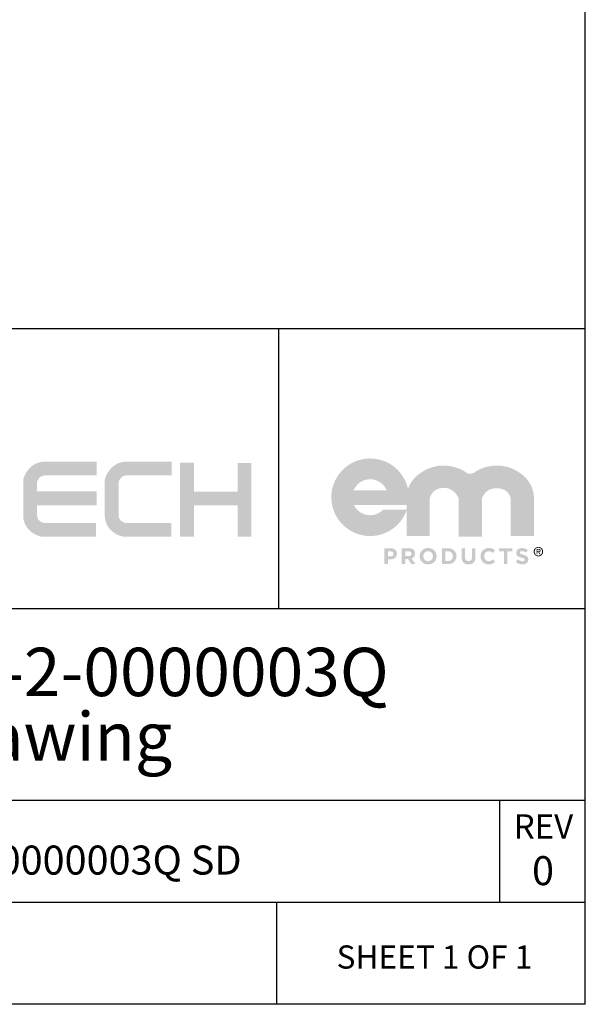
# Model space of a CAD drawing. Units: inches. Extents: x 0.5 to 10.5, y 0.5 to 7.9.
# Drawn here: x 9.3 to 10.5, y 0.5 to 2.6 of the extents above; entities that cross this region are included whole.
import ezdxf

# ---------------------------------------------------------------- set-up
doc = ezdxf.new("R2010")
doc.units = ezdxf.units.IN
doc.header["$MEASUREMENT"] = 0
for name, color, linetype in [('FORMAT', 7, 'Continuous'), ('LOGO_BLACK', 7, 'Continuous'), ('LOGO_BLUE', 152, 'Continuous')]:
    doc.layers.add(name, color=color, linetype=linetype)
doc.styles.add('SLDTEXTSTYLE0', font='TXT', dxfattribs={"width": 0.75})
doc.styles.add('SLDTEXTSTYLE2', font='TXT', dxfattribs={"width": 0.6875})

# ---------------------------------------------------------------- blocks, each defined once
blk = doc.blocks.new('SW_NOTE_1')
at = {"layer": 'FORMAT', "color": 0, "char_height": 0.104167, "attachment_point": 2, "style": 'SLDTEXTSTYLE0'}
for s, insert in [('OSCBE2T-18PF-2-0000003Q', (0.8968, 0.1343)), ('Sales Drawing', (0.879, -0.0046))]:
    blk.add_mtext(s, dxfattribs=dict(at, insert=insert))

msp = doc.modelspace()

# ---------------------------------------------------------------- hatches: boundary and pattern name
at = {"layer": 'LOGO_BLACK'}
h = msp.add_hatch(color=256, dxfattribs=at)
edge = h.paths.add_edge_path(flags=0)
edge.add_spline(control_points=[(10.389359, 1.508421), (10.389283, 1.565004), (10.389429, 1.589934)], knot_values=[0, 0, 0, 1, 1, 1], weights=[1, 1, 1], degree=2, periodic=0)
edge.add_spline(control_points=[(10.389429, 1.589934), (10.389558, 1.613399), (10.376414, 1.636225), (10.350523, 1.649833)], knot_values=[0, 0, 0, 0, 1, 1, 1, 1], weights=[1, 1, 1, 1], degree=3, periodic=0)
edge.add_spline(control_points=[(10.350523, 1.649833), (10.337245, 1.657475), (10.322136, 1.660789), (10.307116, 1.660294)], knot_values=[0, 0, 0, 0, 1, 1, 1, 1], weights=[1, 1, 1, 1], degree=3, periodic=0)
edge.add_spline(control_points=[(10.307116, 1.660294), (10.29209, 1.659799), (10.277155, 1.655479), (10.264212, 1.64785)], knot_values=[0, 0, 0, 0, 1, 1, 1, 1], weights=[1, 1, 1, 1], degree=3, periodic=0)
edge.add_spline(control_points=[(10.264212, 1.64785), (10.26346, 1.647154), (10.262734, 1.646567), (10.262006, 1.646038)], knot_values=[0, 0, 0, 0, 1, 1, 1, 1], weights=[1, 1, 1, 1], degree=3, periodic=0)
edge.add_spline(control_points=[(10.262006, 1.646038), (10.260766, 1.645393), (10.259532, 1.644787), (10.258295, 1.644286)], knot_values=[0, 0, 0, 0, 1, 1, 1, 1], weights=[1, 1, 1, 1], degree=3, periodic=0)
edge.add_spline(control_points=[(10.258295, 1.644286), (10.252661, 1.641995), (10.247018, 1.641665), (10.240342, 1.64785)], knot_values=[0, 0, 0, 0, 1, 1, 1, 1], weights=[1, 1, 1, 1], degree=3, periodic=0)
edge.add_spline(control_points=[(10.240342, 1.64785), (10.227396, 1.655479), (10.212457, 1.659799), (10.197437, 1.660294)], knot_values=[0, 0, 0, 0, 1, 1, 1, 1], weights=[1, 1, 1, 1], degree=3, periodic=0)
edge.add_spline(control_points=[(10.197437, 1.660294), (10.182411, 1.660789), (10.167308, 1.657475), (10.154028, 1.649833)], knot_values=[0, 0, 0, 0, 1, 1, 1, 1], weights=[1, 1, 1, 1], degree=3, periodic=0)
edge.add_spline(control_points=[(10.154028, 1.649833), (10.135656, 1.640184), (10.123739, 1.625875), (10.118392, 1.610002)], knot_values=[0, 0, 0, 0, 1, 1, 1, 1], weights=[1, 1, 1, 1], degree=3, periodic=0)
edge.add_spline(control_points=[(10.118392, 1.610002), (10.110201, 1.647516), (10.076747, 1.675693), (10.036812, 1.675693)], knot_values=[0, 0, 0, 0, 1, 1, 1, 1], weights=[1, 1, 1, 1], degree=3, periodic=0)
edge.add_spline(control_points=[(10.036812, 1.675693), (9.990764, 1.675693), (9.953299, 1.638232), (9.953299, 1.592182)], knot_values=[0, 0, 0, 0, 1, 1, 1, 1], weights=[1, 1, 1, 1], degree=3, periodic=0)
edge.add_spline(control_points=[(9.953299, 1.592182), (9.953299, 1.546134), (9.990764, 1.508662), (10.036812, 1.508662)], knot_values=[0, 0, 0, 0, 1, 1, 1, 1], weights=[1, 1, 1, 1], degree=3, periodic=0)
edge.add_spline(control_points=[(10.036812, 1.508662), (10.072812, 1.508662), (10.103489, 1.531592), (10.1152, 1.563586)], knot_values=[0, 0, 0, 0, 1, 1, 1, 1], weights=[1, 1, 1, 1], degree=3, periodic=0)
edge.add_spline(control_points=[(10.1152, 1.563586), (10.115226, 1.53783), (10.11519, 1.508421)], knot_values=[0, 0, 0, 1, 1, 1], weights=[1, 1, 1], degree=2, periodic=0)
edge.add_line((10.11519, 1.508421), (10.140751, 1.508421))
edge.add_line((10.140751, 1.508421), (10.165319, 1.508421))
edge.add_line((10.165319, 1.508421), (10.165319, 1.54959))
edge.add_line((10.165319, 1.54959), (10.165319, 1.590749))
edge.add_spline(control_points=[(10.165319, 1.590749), (10.166625, 1.596102), (10.170953, 1.601489)], knot_values=[0, 0, 0, 1, 1, 1], weights=[1, 1, 1], degree=2, periodic=0)
edge.add_spline(control_points=[(10.170953, 1.601489), (10.175278, 1.606869), (10.182627, 1.612288), (10.194698, 1.612411)], knot_values=[0, 0, 0, 0, 1, 1, 1, 1], weights=[1, 1, 1, 1], degree=3, periodic=0)
edge.add_spline(control_points=[(10.194698, 1.612411), (10.206769, 1.612536), (10.214861, 1.60695), (10.219935, 1.601343)], knot_values=[0, 0, 0, 0, 1, 1, 1, 1], weights=[1, 1, 1, 1], degree=3, periodic=0)
edge.add_spline(control_points=[(10.219935, 1.601343), (10.225009, 1.595731), (10.227064, 1.590086)], knot_values=[0, 0, 0, 1, 1, 1], weights=[1, 1, 1], degree=2, periodic=0)
edge.add_line((10.227064, 1.590086), (10.227064, 1.548593))
edge.add_line((10.227064, 1.548593), (10.227064, 1.507094))
edge.add_line((10.227064, 1.507094), (10.252295, 1.507094))
edge.add_line((10.252295, 1.507094), (10.252614, 1.507094))
edge.add_line((10.252614, 1.507094), (10.277485, 1.507094))
edge.add_line((10.277485, 1.507094), (10.277517, 1.507094))
edge.add_line((10.277517, 1.507094), (10.277517, 1.549249))
edge.add_line((10.277517, 1.549249), (10.277517, 1.590171))
edge.add_spline(control_points=[(10.277517, 1.590171), (10.277792, 1.590878), (10.279894, 1.596119), (10.284612, 1.601343)], knot_values=[0, 0, 0, 0, 1, 1, 1, 1], weights=[1, 1, 1, 1], degree=3, periodic=0)
edge.add_spline(control_points=[(10.284612, 1.601343), (10.28733, 1.60434), (10.290909, 1.607322), (10.295498, 1.609435)], knot_values=[0, 0, 0, 0, 1, 1, 1, 1], weights=[1, 1, 1, 1], degree=3, periodic=0)
edge.add_spline(control_points=[(10.295498, 1.609435), (10.299062, 1.610713), (10.303289, 1.611532), (10.308312, 1.611581)], knot_values=[0, 0, 0, 0, 1, 1, 1, 1], weights=[1, 1, 1, 1], degree=3, periodic=0)
edge.add_spline(control_points=[(10.308312, 1.611581), (10.315862, 1.611657), (10.322143, 1.609877), (10.327254, 1.60735)], knot_values=[0, 0, 0, 0, 1, 1, 1, 1], weights=[1, 1, 1, 1], degree=3, periodic=0)
edge.add_spline(control_points=[(10.327254, 1.60735), (10.329875, 1.605587), (10.331955, 1.603531), (10.3336, 1.601489)], knot_values=[0, 0, 0, 0, 1, 1, 1, 1], weights=[1, 1, 1, 1], degree=3, periodic=0)
edge.add_spline(control_points=[(10.3336, 1.601489), (10.337924, 1.596102), (10.339228, 1.590749)], knot_values=[0, 0, 0, 1, 1, 1], weights=[1, 1, 1], degree=2, periodic=0)
edge.add_line((10.339228, 1.590749), (10.339228, 1.54959))
edge.add_line((10.339228, 1.54959), (10.339228, 1.508421))
edge.add_line((10.339228, 1.508421), (10.363803, 1.508421))
edge.add_line((10.363803, 1.508421), (10.389359, 1.508421))
edge = h.paths.add_edge_path(flags=0)
edge.add_line((10.072429, 1.607322), (10.001197, 1.607322))
edge.add_spline(control_points=[(10.001197, 1.607322), (10.007104, 1.621157), (10.020844, 1.630879), (10.036812, 1.630879)], knot_values=[0, 0, 0, 0, 1, 1, 1, 1], weights=[1, 1, 1, 1], degree=3, periodic=0)
edge.add_spline(control_points=[(10.036812, 1.630879), (10.052782, 1.630879), (10.066519, 1.621157), (10.072429, 1.607322)], knot_values=[0, 0, 0, 0, 1, 1, 1, 1], weights=[1, 1, 1, 1], degree=3, periodic=0)
edge = h.paths.add_edge_path(flags=0)
edge.add_line((10.071934, 1.575695), (10.115177, 1.575695))
edge.add_spline(control_points=[(10.115177, 1.575695), (10.115183, 1.572454), (10.11519, 1.569049), (10.115194, 1.565554)], knot_values=[0, 0, 0, 0, 1, 1, 1, 1], weights=[1, 1, 1, 1], degree=3, periodic=0)
edge.add_line((10.115194, 1.565554), (10.064832, 1.565554))
edge.add_spline(control_points=[(10.064832, 1.565554), (10.057779, 1.558129), (10.047837, 1.553483), (10.036812, 1.553483)], knot_values=[0, 0, 0, 0, 1, 1, 1, 1], weights=[1, 1, 1, 1], degree=3, periodic=0)
edge.add_spline(control_points=[(10.036812, 1.553483), (10.021356, 1.553483), (10.007995, 1.562589), (10.0018, 1.575716)], knot_values=[0, 0, 0, 0, 1, 1, 1, 1], weights=[1, 1, 1, 1], degree=3, periodic=0)
edge.add_line((10.0018, 1.575716), (10.071826, 1.575716))
edge.add_spline(control_points=[(10.071826, 1.575716), (10.071826, 1.575706), (10.071934, 1.575695)], knot_values=[0, 0, 0, 1, 1, 1], weights=[1, 1, 1], degree=2, periodic=0)
h = msp.add_hatch(color=256, dxfattribs=at)
edge = h.paths.add_edge_path(flags=0)
edge.add_spline(control_points=[(10.399008, 1.485055), (10.404507, 1.485055), (10.409182, 1.4808), (10.409182, 1.47502)], knot_values=[0, 0, 0, 0, 1, 1, 1, 1], weights=[1, 1, 1, 1], degree=3, periodic=0)
edge.add_spline(control_points=[(10.409182, 1.47502), (10.409182, 1.469186), (10.404507, 1.464917), (10.399008, 1.464917)], knot_values=[0, 0, 0, 0, 1, 1, 1, 1], weights=[1, 1, 1, 1], degree=3, periodic=0)
edge.add_spline(control_points=[(10.399008, 1.464917), (10.393481, 1.464917), (10.388797, 1.469186), (10.388797, 1.47502)], knot_values=[0, 0, 0, 0, 1, 1, 1, 1], weights=[1, 1, 1, 1], degree=3, periodic=0)
edge.add_spline(control_points=[(10.388797, 1.47502), (10.388797, 1.4808), (10.393481, 1.485055), (10.399008, 1.485055)], knot_values=[0, 0, 0, 0, 1, 1, 1, 1], weights=[1, 1, 1, 1], degree=3, periodic=0)
edge = h.paths.add_edge_path(flags=0)
edge.add_spline(control_points=[(10.399008, 1.466604), (10.403558, 1.466604), (10.407155, 1.470162), (10.407155, 1.47502)], knot_values=[0, 0, 0, 0, 1, 1, 1, 1], weights=[1, 1, 1, 1], degree=3, periodic=0)
edge.add_spline(control_points=[(10.407155, 1.47502), (10.407155, 1.479782), (10.403558, 1.483383), (10.399008, 1.483383)], knot_values=[0, 0, 0, 0, 1, 1, 1, 1], weights=[1, 1, 1, 1], degree=3, periodic=0)
edge.add_spline(control_points=[(10.399008, 1.483383), (10.394408, 1.483383), (10.390812, 1.479782), (10.390812, 1.47502)], knot_values=[0, 0, 0, 0, 1, 1, 1, 1], weights=[1, 1, 1, 1], degree=3, periodic=0)
edge.add_spline(control_points=[(10.390812, 1.47502), (10.390812, 1.470162), (10.394408, 1.466604), (10.399008, 1.466604)], knot_values=[0, 0, 0, 0, 1, 1, 1, 1], weights=[1, 1, 1, 1], degree=3, periodic=0)
h = msp.add_hatch(color=256, dxfattribs=at)
edge = h.paths.add_edge_path(flags=0)
edge.add_spline(control_points=[(10.094456, 1.470381), (10.094456, 1.462488), (10.088315, 1.458397), (10.080666, 1.458397)], knot_values=[0, 0, 0, 0, 1, 1, 1, 1], weights=[1, 1, 1, 1], degree=3, periodic=0)
edge.add_line((10.080666, 1.458397), (10.074961, 1.458397))
edge.add_line((10.074961, 1.458397), (10.074961, 1.448156))
edge.add_line((10.074961, 1.448156), (10.067456, 1.448156))
edge.add_line((10.067456, 1.448156), (10.067456, 1.482275))
edge.add_line((10.067456, 1.482275), (10.081394, 1.482275))
edge.add_spline(control_points=[(10.081394, 1.482275), (10.089535, 1.482275), (10.094456, 1.477449), (10.094456, 1.470479)], knot_values=[0, 0, 0, 0, 1, 1, 1, 1], weights=[1, 1, 1, 1], degree=3, periodic=0)
edge.add_line((10.094456, 1.470479), (10.094456, 1.470381))
edge = h.paths.add_edge_path(flags=0)
edge.add_line((10.074961, 1.465071), (10.080907, 1.465071))
edge.add_spline(control_points=[(10.080907, 1.465071), (10.08466, 1.465071), (10.086855, 1.467314), (10.086855, 1.470235)], knot_values=[0, 0, 0, 0, 1, 1, 1, 1], weights=[1, 1, 1, 1], degree=3, periodic=0)
edge.add_line((10.086855, 1.470235), (10.086855, 1.470333))
edge.add_spline(control_points=[(10.086855, 1.470333), (10.086855, 1.473696), (10.084514, 1.475497), (10.080763, 1.475497)], knot_values=[0, 0, 0, 0, 1, 1, 1, 1], weights=[1, 1, 1, 1], degree=3, periodic=0)
edge.add_line((10.080763, 1.475497), (10.074961, 1.475497))
edge.add_line((10.074961, 1.475497), (10.074961, 1.465071))
h = msp.add_hatch(color=256, dxfattribs=at)
edge = h.paths.add_edge_path(flags=0)
edge.add_spline(control_points=[(10.133355, 1.470916), (10.133355, 1.465411), (10.130378, 1.46195), (10.126046, 1.460344)], knot_values=[0, 0, 0, 0, 1, 1, 1, 1], weights=[1, 1, 1, 1], degree=3, periodic=0)
edge.add_line((10.126046, 1.460344), (10.134379, 1.448158))
edge.add_line((10.134379, 1.448158), (10.125608, 1.448158))
edge.add_line((10.125608, 1.448158), (10.118297, 1.459076))
edge.add_line((10.118297, 1.459076), (10.1124, 1.459076))
edge.add_line((10.1124, 1.459076), (10.1124, 1.448158))
edge.add_line((10.1124, 1.448158), (10.104894, 1.448158))
edge.add_line((10.104894, 1.448158), (10.104894, 1.48227))
edge.add_line((10.104894, 1.48227), (10.120492, 1.48227))
edge.add_spline(control_points=[(10.120492, 1.48227), (10.128531, 1.48227), (10.133355, 1.478033), (10.133355, 1.471012)], knot_values=[0, 0, 0, 0, 1, 1, 1, 1], weights=[1, 1, 1, 1], degree=3, periodic=0)
edge.add_line((10.133355, 1.471012), (10.133355, 1.470916))
edge = h.paths.add_edge_path(flags=0)
edge.add_line((10.1124, 1.465701), (10.12, 1.465701))
edge.add_spline(control_points=[(10.12, 1.465701), (10.123656, 1.465701), (10.125754, 1.467653), (10.125754, 1.470527)], knot_values=[0, 0, 0, 0, 1, 1, 1, 1], weights=[1, 1, 1, 1], degree=3, periodic=0)
edge.add_line((10.125754, 1.470527), (10.125754, 1.470624))
edge.add_spline(control_points=[(10.125754, 1.470624), (10.125754, 1.473844), (10.12351, 1.475499), (10.119854, 1.475499)], knot_values=[0, 0, 0, 0, 1, 1, 1, 1], weights=[1, 1, 1, 1], degree=3, periodic=0)
edge.add_line((10.119854, 1.475499), (10.1124, 1.475499))
edge.add_line((10.1124, 1.475499), (10.1124, 1.465701))
h = msp.add_hatch(color=256, dxfattribs=at)
edge = h.paths.add_edge_path(flags=0)
edge.add_spline(control_points=[(10.179761, 1.465216), (10.179761, 1.455517), (10.172111, 1.447575), (10.161587, 1.447575)], knot_values=[0, 0, 0, 0, 1, 1, 1, 1], weights=[1, 1, 1, 1], degree=3, periodic=0)
edge.add_spline(control_points=[(10.161587, 1.447575), (10.151057, 1.447575), (10.143502, 1.45542), (10.143502, 1.465118)], knot_values=[0, 0, 0, 0, 1, 1, 1, 1], weights=[1, 1, 1, 1], degree=3, periodic=0)
edge.add_line((10.143502, 1.465118), (10.143502, 1.465216))
edge.add_spline(control_points=[(10.143502, 1.465216), (10.143502, 1.474914), (10.151154, 1.482856), (10.161682, 1.482856)], knot_values=[0, 0, 0, 0, 1, 1, 1, 1], weights=[1, 1, 1, 1], degree=3, periodic=0)
edge.add_spline(control_points=[(10.161682, 1.482856), (10.172208, 1.482856), (10.179761, 1.475012), (10.179761, 1.465313)], knot_values=[0, 0, 0, 0, 1, 1, 1, 1], weights=[1, 1, 1, 1], degree=3, periodic=0)
edge.add_line((10.179761, 1.465313), (10.179761, 1.465216))
edge = h.paths.add_edge_path(flags=0)
edge.add_spline(control_points=[(10.151349, 1.465216), (10.151349, 1.459365), (10.155639, 1.454493), (10.161682, 1.454493)], knot_values=[0, 0, 0, 0, 1, 1, 1, 1], weights=[1, 1, 1, 1], degree=3, periodic=0)
edge.add_spline(control_points=[(10.161682, 1.454493), (10.167727, 1.454493), (10.171916, 1.459268), (10.171916, 1.465118)], knot_values=[0, 0, 0, 0, 1, 1, 1, 1], weights=[1, 1, 1, 1], degree=3, periodic=0)
edge.add_line((10.171916, 1.465118), (10.171916, 1.465216))
edge.add_spline(control_points=[(10.171916, 1.465216), (10.171916, 1.471066), (10.16763, 1.475939), (10.161587, 1.475939)], knot_values=[0, 0, 0, 0, 1, 1, 1, 1], weights=[1, 1, 1, 1], degree=3, periodic=0)
edge.add_spline(control_points=[(10.161587, 1.475939), (10.155542, 1.475939), (10.151349, 1.471163), (10.151349, 1.465313)], knot_values=[0, 0, 0, 0, 1, 1, 1, 1], weights=[1, 1, 1, 1], degree=3, periodic=0)
edge.add_line((10.151349, 1.465313), (10.151349, 1.465216))
h = msp.add_hatch(color=256, dxfattribs=at)
edge = h.paths.add_edge_path(flags=0)
edge.add_spline(control_points=[(10.222755, 1.465216), (10.222755, 1.455612), (10.215347, 1.448157), (10.20463, 1.448157)], knot_values=[0, 0, 0, 0, 1, 1, 1, 1], weights=[1, 1, 1, 1], degree=3, periodic=0)
edge.add_line((10.20463, 1.448157), (10.191322, 1.448157))
edge.add_line((10.191322, 1.448157), (10.191322, 1.482274))
edge.add_line((10.191322, 1.482274), (10.20463, 1.482274))
edge.add_spline(control_points=[(10.20463, 1.482274), (10.215347, 1.482274), (10.222755, 1.474914), (10.222755, 1.465313)], knot_values=[0, 0, 0, 0, 1, 1, 1, 1], weights=[1, 1, 1, 1], degree=3, periodic=0)
edge.add_line((10.222755, 1.465313), (10.222755, 1.465216))
edge = h.paths.add_edge_path(flags=0)
edge.add_line((10.198828, 1.454935), (10.20463, 1.454935))
edge.add_spline(control_points=[(10.20463, 1.454935), (10.21077, 1.454935), (10.214911, 1.459075), (10.214911, 1.465118)], knot_values=[0, 0, 0, 0, 1, 1, 1, 1], weights=[1, 1, 1, 1], degree=3, periodic=0)
edge.add_line((10.214911, 1.465118), (10.214911, 1.465216))
edge.add_spline(control_points=[(10.214911, 1.465216), (10.214911, 1.471259), (10.21077, 1.475496), (10.20463, 1.475496)], knot_values=[0, 0, 0, 0, 1, 1, 1, 1], weights=[1, 1, 1, 1], degree=3, periodic=0)
edge.add_line((10.20463, 1.475496), (10.198828, 1.475496))
edge.add_line((10.198828, 1.475496), (10.198828, 1.454935))
h = msp.add_hatch(color=256, dxfattribs=at)
edge = h.paths.add_edge_path(flags=0)
edge.add_spline(control_points=[(10.263509, 1.463022), (10.263509, 1.45269), (10.257709, 1.447623), (10.248548, 1.447623)], knot_values=[0, 0, 0, 0, 1, 1, 1, 1], weights=[1, 1, 1, 1], degree=3, periodic=0)
edge.add_spline(control_points=[(10.248548, 1.447623), (10.239387, 1.447623), (10.23378, 1.452739), (10.23378, 1.462778)], knot_values=[0, 0, 0, 0, 1, 1, 1, 1], weights=[1, 1, 1, 1], degree=3, periodic=0)
edge.add_line((10.23378, 1.462778), (10.23378, 1.482275))
edge.add_line((10.23378, 1.482275), (10.241286, 1.482275))
edge.add_line((10.241286, 1.482275), (10.241286, 1.462973))
edge.add_spline(control_points=[(10.241286, 1.462973), (10.241286, 1.457419), (10.244063, 1.45454), (10.248646, 1.45454)], knot_values=[0, 0, 0, 0, 1, 1, 1, 1], weights=[1, 1, 1, 1], degree=3, periodic=0)
edge.add_spline(control_points=[(10.248646, 1.45454), (10.253222, 1.45454), (10.256005, 1.457321), (10.256005, 1.46273)], knot_values=[0, 0, 0, 0, 1, 1, 1, 1], weights=[1, 1, 1, 1], degree=3, periodic=0)
edge.add_line((10.256005, 1.46273), (10.256005, 1.482275))
edge.add_line((10.256005, 1.482275), (10.263509, 1.482275))
edge.add_line((10.263509, 1.482275), (10.263509, 1.463022))
h = msp.add_hatch(color=256, dxfattribs=at)
edge = h.paths.add_edge_path(flags=0)
edge.add_spline(control_points=[(10.306018, 1.453666), (10.302508, 1.449913), (10.298609, 1.447574), (10.292027, 1.447574)], knot_values=[0, 0, 0, 0, 1, 1, 1, 1], weights=[1, 1, 1, 1], degree=3, periodic=0)
edge.add_spline(control_points=[(10.292027, 1.447574), (10.281987, 1.447574), (10.27453, 1.455321), (10.27453, 1.465117)], knot_values=[0, 0, 0, 0, 1, 1, 1, 1], weights=[1, 1, 1, 1], degree=3, periodic=0)
edge.add_line((10.27453, 1.465117), (10.27453, 1.465214))
edge.add_spline(control_points=[(10.27453, 1.465214), (10.27453, 1.474915), (10.281841, 1.482857), (10.292323, 1.482857)], knot_values=[0, 0, 0, 0, 1, 1, 1, 1], weights=[1, 1, 1, 1], degree=3, periodic=0)
edge.add_spline(control_points=[(10.292323, 1.482857), (10.298756, 1.482857), (10.302604, 1.480715), (10.305774, 1.477595)], knot_values=[0, 0, 0, 0, 1, 1, 1, 1], weights=[1, 1, 1, 1], degree=3, periodic=0)
edge.add_line((10.305774, 1.477595), (10.300993, 1.472083))
edge.add_spline(control_points=[(10.300993, 1.472083), (10.298362, 1.474477), (10.295686, 1.475939), (10.292274, 1.475939)], knot_values=[0, 0, 0, 0, 1, 1, 1, 1], weights=[1, 1, 1, 1], degree=3, periodic=0)
edge.add_spline(control_points=[(10.292274, 1.475939), (10.286521, 1.475939), (10.282377, 1.471162), (10.282377, 1.465312)], knot_values=[0, 0, 0, 0, 1, 1, 1, 1], weights=[1, 1, 1, 1], degree=3, periodic=0)
edge.add_line((10.282377, 1.465312), (10.282377, 1.465214))
edge.add_spline(control_points=[(10.282377, 1.465214), (10.282377, 1.459366), (10.286424, 1.454491), (10.292274, 1.454491)], knot_values=[0, 0, 0, 0, 1, 1, 1, 1], weights=[1, 1, 1, 1], degree=3, periodic=0)
edge.add_spline(control_points=[(10.292274, 1.454491), (10.296173, 1.454491), (10.298561, 1.456056), (10.301236, 1.458492)], knot_values=[0, 0, 0, 0, 1, 1, 1, 1], weights=[1, 1, 1, 1], degree=3, periodic=0)
edge.add_line((10.301236, 1.458492), (10.306018, 1.453666))
msp.add_hatch(color=256, dxfattribs=at).paths.add_polyline_path([(10.342725, 1.475352), (10.332341, 1.475352), (10.332341, 1.448157), (10.324835, 1.448157), (10.324835, 1.475352), (10.314457, 1.475352), (10.314457, 1.482275), (10.342725, 1.482275)], flags=0)
h = msp.add_hatch(color=256, dxfattribs=at)
edge = h.paths.add_edge_path(flags=0)
edge.add_spline(control_points=[(10.377283, 1.458244), (10.377283, 1.451473), (10.372118, 1.447672), (10.364758, 1.447672)], knot_values=[0, 0, 0, 0, 1, 1, 1, 1], weights=[1, 1, 1, 1], degree=3, periodic=0)
edge.add_spline(control_points=[(10.364758, 1.447672), (10.359594, 1.447672), (10.35438, 1.449473), (10.350282, 1.453128)], knot_values=[0, 0, 0, 0, 1, 1, 1, 1], weights=[1, 1, 1, 1], degree=3, periodic=0)
edge.add_line((10.350282, 1.453128), (10.354719, 1.458443))
edge.add_spline(control_points=[(10.354719, 1.458443), (10.357786, 1.45591), (10.361005, 1.454297), (10.364904, 1.454297)], knot_values=[0, 0, 0, 0, 1, 1, 1, 1], weights=[1, 1, 1, 1], degree=3, periodic=0)
edge.add_spline(control_points=[(10.364904, 1.454297), (10.367971, 1.454297), (10.369826, 1.455516), (10.369826, 1.457516)], knot_values=[0, 0, 0, 0, 1, 1, 1, 1], weights=[1, 1, 1, 1], degree=3, periodic=0)
edge.add_line((10.369826, 1.457516), (10.369826, 1.457614))
edge.add_spline(control_points=[(10.369826, 1.457614), (10.369826, 1.459512), (10.368657, 1.460488), (10.362957, 1.461949)], knot_values=[0, 0, 0, 0, 1, 1, 1, 1], weights=[1, 1, 1, 1], degree=3, periodic=0)
edge.add_spline(control_points=[(10.362957, 1.461949), (10.356084, 1.463705), (10.351646, 1.465604), (10.351646, 1.472382)], knot_values=[0, 0, 0, 0, 1, 1, 1, 1], weights=[1, 1, 1, 1], degree=3, periodic=0)
edge.add_line((10.351646, 1.472382), (10.351646, 1.472479))
edge.add_spline(control_points=[(10.351646, 1.472479), (10.351646, 1.478668), (10.356618, 1.48276), (10.363588, 1.48276)], knot_values=[0, 0, 0, 0, 1, 1, 1, 1], weights=[1, 1, 1, 1], degree=3, periodic=0)
edge.add_spline(control_points=[(10.363588, 1.48276), (10.36856, 1.48276), (10.372802, 1.481202), (10.376258, 1.478425)], knot_values=[0, 0, 0, 0, 1, 1, 1, 1], weights=[1, 1, 1, 1], degree=3, periodic=0)
edge.add_line((10.376258, 1.478425), (10.372359, 1.472769))
edge.add_spline(control_points=[(10.372359, 1.472769), (10.369341, 1.474867), (10.366365, 1.476134), (10.36349, 1.476134)], knot_values=[0, 0, 0, 0, 1, 1, 1, 1], weights=[1, 1, 1, 1], degree=3, periodic=0)
edge.add_spline(control_points=[(10.36349, 1.476134), (10.360618, 1.476134), (10.359103, 1.474818), (10.359103, 1.473156)], knot_values=[0, 0, 0, 0, 1, 1, 1, 1], weights=[1, 1, 1, 1], degree=3, periodic=0)
edge.add_line((10.359103, 1.473156), (10.359103, 1.473061))
edge.add_spline(control_points=[(10.359103, 1.473061), (10.359103, 1.470824), (10.360569, 1.470089), (10.366462, 1.46858)], knot_values=[0, 0, 0, 0, 1, 1, 1, 1], weights=[1, 1, 1, 1], degree=3, periodic=0)
edge.add_spline(control_points=[(10.366462, 1.46858), (10.373384, 1.466775), (10.377283, 1.464287), (10.377283, 1.458346)], knot_values=[0, 0, 0, 0, 1, 1, 1, 1], weights=[1, 1, 1, 1], degree=3, periodic=0)
edge.add_line((10.377283, 1.458346), (10.377283, 1.458244))
h = msp.add_hatch(dxfattribs=at)
h.set_pattern_fill('ANSI31', color=256, style=0)
edge = h.paths.add_edge_path(flags=0)
edge.add_spline(control_points=[(10.403645, 1.477496), (10.403645, 1.475409), (10.402339, 1.474509), (10.400642, 1.474298)], knot_values=[0, 0, 0, 0, 1, 1, 1, 1], weights=[1, 1, 1, 1], degree=3, periodic=0)
edge.add_line((10.400642, 1.474298), (10.403942, 1.469186))
edge.add_line((10.403942, 1.469186), (10.401967, 1.469186))
edge.add_line((10.401967, 1.469186), (10.398906, 1.474211))
edge.add_line((10.398906, 1.474211), (10.396889, 1.474211))
edge.add_line((10.396889, 1.474211), (10.396889, 1.469186))
edge.add_line((10.396889, 1.469186), (10.395126, 1.469186))
edge.add_line((10.395126, 1.469186), (10.395126, 1.4808))
edge.add_line((10.395126, 1.4808), (10.399541, 1.4808))
edge.add_spline(control_points=[(10.399541, 1.4808), (10.40228, 1.4808), (10.403645, 1.479782), (10.403645, 1.477496)], knot_values=[0, 0, 0, 0, 1, 1, 1, 1], weights=[1, 1, 1, 1], degree=3, periodic=0)
edge = h.paths.add_edge_path(flags=0)
edge.add_spline(control_points=[(10.398997, 1.475705), (10.400485, 1.475705), (10.401816, 1.475813), (10.401816, 1.477604)], knot_values=[0, 0, 0, 0, 1, 1, 1, 1], weights=[1, 1, 1, 1], degree=3, periodic=0)
edge.add_spline(control_points=[(10.401816, 1.477604), (10.401816, 1.479037), (10.400506, 1.479308), (10.399276, 1.479308)], knot_values=[0, 0, 0, 0, 1, 1, 1, 1], weights=[1, 1, 1, 1], degree=3, periodic=0)
edge.add_line((10.399276, 1.479308), (10.396889, 1.479308))
edge.add_line((10.396889, 1.479308), (10.396889, 1.475705))
edge.add_line((10.396889, 1.475705), (10.398997, 1.475705))
h = msp.add_hatch(color=256, dxfattribs=at)
edge = h.paths.add_edge_path(flags=0)
edge.add_spline(control_points=[(10.403645, 1.477496), (10.403645, 1.475409), (10.402339, 1.474509), (10.400642, 1.474298)], knot_values=[0, 0, 0, 0, 1, 1, 1, 1], weights=[1, 1, 1, 1], degree=3, periodic=0)
edge.add_line((10.400642, 1.474298), (10.403942, 1.469186))
edge.add_line((10.403942, 1.469186), (10.401967, 1.469186))
edge.add_line((10.401967, 1.469186), (10.398906, 1.474211))
edge.add_line((10.398906, 1.474211), (10.396889, 1.474211))
edge.add_line((10.396889, 1.474211), (10.396889, 1.469186))
edge.add_line((10.396889, 1.469186), (10.395126, 1.469186))
edge.add_line((10.395126, 1.469186), (10.395126, 1.4808))
edge.add_line((10.395126, 1.4808), (10.399541, 1.4808))
edge.add_spline(control_points=[(10.399541, 1.4808), (10.40228, 1.4808), (10.403645, 1.479782), (10.403645, 1.477496)], knot_values=[0, 0, 0, 0, 1, 1, 1, 1], weights=[1, 1, 1, 1], degree=3, periodic=0)
edge = h.paths.add_edge_path(flags=0)
edge.add_spline(control_points=[(10.398997, 1.475705), (10.400485, 1.475705), (10.401816, 1.475813), (10.401816, 1.477604)], knot_values=[0, 0, 0, 0, 1, 1, 1, 1], weights=[1, 1, 1, 1], degree=3, periodic=0)
edge.add_spline(control_points=[(10.401816, 1.477604), (10.401816, 1.479037), (10.400506, 1.479308), (10.399276, 1.479308)], knot_values=[0, 0, 0, 0, 1, 1, 1, 1], weights=[1, 1, 1, 1], degree=3, periodic=0)
edge.add_line((10.399276, 1.479308), (10.396889, 1.479308))
edge.add_line((10.396889, 1.479308), (10.396889, 1.475705))
edge.add_line((10.396889, 1.475705), (10.398997, 1.475705))
at = {"layer": 'LOGO_BLUE'}
h = msp.add_hatch(color=256, dxfattribs=at)
edge = h.paths.add_edge_path(flags=0)
edge.add_spline(control_points=[(9.33533, 1.668861), (9.306781, 1.667635), (9.293549, 1.643793), (9.290408, 1.631348)], knot_values=[0, 0, 0, 0, 1, 1, 1, 1], weights=[1, 1, 1, 1], degree=3, periodic=0)
edge.add_line((9.290408, 1.631348), (9.289969, 1.62958))
edge.add_line((9.289969, 1.62958), (9.289969, 1.555572))
edge.add_spline(control_points=[(9.289969, 1.555572), (9.288823, 1.523529), (9.315311, 1.509974), (9.329482, 1.507334)], knot_values=[0, 0, 0, 0, 1, 1, 1, 1], weights=[1, 1, 1, 1], degree=3, periodic=0)
edge.add_line((9.329482, 1.507334), (9.33083, 1.507084))
edge.add_line((9.33083, 1.507084), (9.446783, 1.507084))
edge.add_line((9.446783, 1.507084), (9.446783, 1.536889))
edge.add_spline(control_points=[(9.446783, 1.536889), (9.337952, 1.536889), (9.334147, 1.536889)], knot_values=[0, 0, 0, 1, 1, 1], weights=[1, 1, 1], degree=2, periodic=0)
edge.add_spline(control_points=[(9.334147, 1.536889), (9.329885, 1.537944), (9.319762, 1.541676), (9.319762, 1.554213)], knot_values=[0, 0, 0, 0, 1, 1, 1, 1], weights=[1, 1, 1, 1], degree=3, periodic=0)
edge.add_spline(control_points=[(9.319762, 1.554213), (9.319762, 1.55431), (9.319762, 1.563335), (9.319762, 1.574896)], knot_values=[0, 0, 0, 0, 1, 1, 1, 1], weights=[1, 1, 1, 1], degree=3, periodic=0)
edge.add_line((9.319762, 1.574896), (9.44782, 1.574896))
edge.add_line((9.44782, 1.574896), (9.44782, 1.604726))
edge.add_line((9.44782, 1.604726), (9.319762, 1.604726))
edge.add_spline(control_points=[(9.319762, 1.604726), (9.319762, 1.615293), (9.319762, 1.623799), (9.319762, 1.625311)], knot_values=[0, 0, 0, 0, 1, 1, 1, 1], weights=[1, 1, 1, 1], degree=3, periodic=0)
edge.add_spline(control_points=[(9.319762, 1.625311), (9.320927, 1.628738), (9.325055, 1.638598), (9.335976, 1.639062)], knot_values=[0, 0, 0, 0, 1, 1, 1, 1], weights=[1, 1, 1, 1], degree=3, periodic=0)
edge.add_line((9.335976, 1.639062), (9.44782, 1.639056))
edge.add_line((9.44782, 1.639056), (9.44782, 1.668861))
edge.add_line((9.44782, 1.668861), (9.33533, 1.668861))
h = msp.add_hatch(color=256, dxfattribs=at)
edge = h.paths.add_edge_path(flags=0)
edge.add_spline(control_points=[(9.510925, 1.668861), (9.482363, 1.667635), (9.469155, 1.643775), (9.466052, 1.631348)], knot_values=[0, 0, 0, 0, 1, 1, 1, 1], weights=[1, 1, 1, 1], degree=3, periodic=0)
edge.add_line((9.466052, 1.631348), (9.465594, 1.629555))
edge.add_line((9.465594, 1.629555), (9.465594, 1.555572))
edge.add_spline(control_points=[(9.465594, 1.555572), (9.464411, 1.523547), (9.490906, 1.509974), (9.505126, 1.507334)], knot_values=[0, 0, 0, 0, 1, 1, 1, 1], weights=[1, 1, 1, 1], degree=3, periodic=0)
edge.add_line((9.505126, 1.507334), (9.506431, 1.507084))
edge.add_line((9.506431, 1.507084), (9.608603, 1.507084))
edge.add_line((9.608603, 1.507084), (9.608603, 1.536889))
edge.add_spline(control_points=[(9.608603, 1.536889), (9.513565, 1.536889), (9.509754, 1.536889)], knot_values=[0, 0, 0, 1, 1, 1], weights=[1, 1, 1], degree=2, periodic=0)
edge.add_spline(control_points=[(9.509754, 1.536889), (9.505534, 1.537944), (9.495375, 1.541676), (9.495375, 1.554182)], knot_values=[0, 0, 0, 0, 1, 1, 1, 1], weights=[1, 1, 1, 1], degree=3, periodic=0)
edge.add_spline(control_points=[(9.495375, 1.554182), (9.495375, 1.554463), (9.495418, 1.620805), (9.495418, 1.625311)], knot_values=[0, 0, 0, 0, 1, 1, 1, 1], weights=[1, 1, 1, 1], degree=3, periodic=0)
edge.add_spline(control_points=[(9.495418, 1.625311), (9.496534, 1.628738), (9.500717, 1.638598), (9.511577, 1.639062)], knot_values=[0, 0, 0, 0, 1, 1, 1, 1], weights=[1, 1, 1, 1], degree=3, periodic=0)
edge.add_line((9.511577, 1.639062), (9.609628, 1.639056))
edge.add_line((9.609628, 1.639056), (9.609628, 1.668861))
edge.add_line((9.609628, 1.668861), (9.510925, 1.668861))
msp.add_hatch(color=256, dxfattribs=at).paths.add_polyline_path([(9.781295, 1.666013), (9.751472, 1.666013), (9.751472, 1.604311), (9.657324, 1.604311), (9.657324, 1.666587), (9.627543, 1.666587), (9.627543, 1.507084), (9.657324, 1.507084), (9.657324, 1.574518), (9.751472, 1.574518), (9.751472, 1.507084), (9.781295, 1.507084)], flags=0)

# ---------------------------------------------------------------- linework, layer by layer
at = {"layer": 'FORMAT'}
for p, q in [((10.499997, 0.500002), (10.499997, 7.875002)), ((10.499997, 1.954857), (7.799997, 1.954857)), ((9.840116, 1.352524), (9.840116, 1.954857)), ((7.799997, 1.352524), (10.499997, 1.352524)), ((7.799997, 0.940002), (10.499997, 0.940002)), ((10.315047, 0.940002), (10.315047, 0.720002)), ((7.799997, 0.720002), (10.499997, 0.720002)), ((9.835191, 0.720002), (9.835191, 0.500002)), ((10.499997, 0.500002), (0.499997, 0.500002))]:
    msp.add_line(p, q, dxfattribs=at)

# ---------------------------------------------------------------- block references
msp.add_blockref('SW_NOTE_1', (8.264035, 1.133695), dxfattribs=at)

# ---------------------------------------------------------------- texts
for s, insert, char_height, attachment_point, style in [('REV', (10.345967, 0.90921), 0.0520833, 1, 'SLDTEXTSTYLE0'), ('OSCBE2T-18PF-2-0000003Q SD', (9.146192, 0.841913), 0.0625, 2, 'SLDTEXTSTYLE0'), ('0', (10.408999, 0.819141), 0.0625, 2, 'SLDTEXTSTYLE0'), ('SHEET 1 OF 1', (10.175257, 0.626873), 0.05, 2, 'SLDTEXTSTYLE2')]:
    msp.add_mtext(s, dxfattribs=dict(at, insert=insert, char_height=char_height, attachment_point=attachment_point, style=style))

doc.saveas('drawing.dxf')
